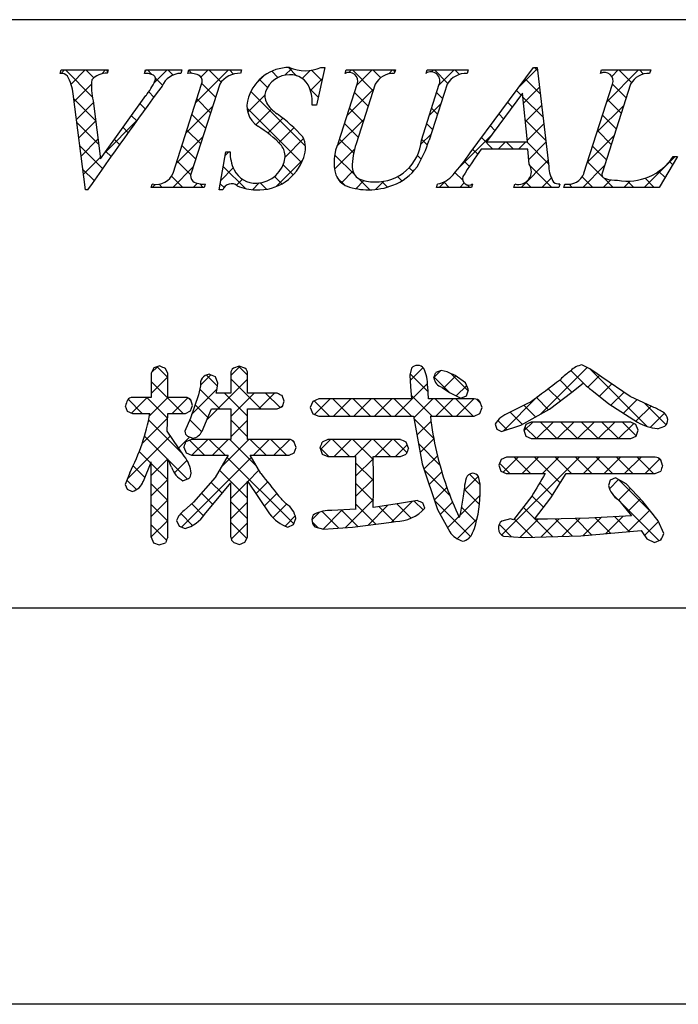
# Model space of a CAD drawing. Extents: x 2543 to 2840, y 1304 to 1514.
# Drawn here: x 2757 to 2771, y 1304 to 1325 of the extents above; entities that cross this region are included whole.
import ezdxf

# ---------------------------------------------------------------- set-up
doc = ezdxf.new("R2010")
doc.units = 0
doc.layers.add('枠ライン', color=254, linetype='CONTINUOUS')
doc.layers.add('枠文字', color=4, linetype='CONTINUOUS')

msp = doc.modelspace()

# ---------------------------------------------------------------- linework, layer by layer
at = {"layer": '枠ライン'}
for p, q in [((2831.388, 1324.811), (2551.163, 1324.811)), ((2831.388, 1312.129), (2551.163, 1312.129)), ((2839.776, 1303.591), (2542.776, 1303.591))]:
    msp.add_line(p, q, dxfattribs=at)
at = {"layer": '枠文字'}
for p, q in [((2757.598, 1323.655), (2757.621, 1323.728)), ((2757.621, 1323.728), (2758.638, 1323.728)), ((2758.638, 1323.728), (2758.614, 1323.655)), ((2759.417, 1323.655), (2759.441, 1323.728)), ((2759.441, 1323.728), (2760.224, 1323.728)), ((2760.224, 1323.728), (2760.201, 1323.655)), ((2760.35, 1323.655), (2760.373, 1323.728)), ((2760.373, 1323.728), (2761.512, 1323.728)), ((2761.512, 1323.728), (2761.489, 1323.655)), ((2763.303, 1323.782), (2763.126, 1322.967)), ((2763.222, 1323.782), (2763.303, 1323.782)), ((2763.74, 1323.655), (2763.763, 1323.728)), ((2763.763, 1323.728), (2764.826, 1323.728)), ((2764.826, 1323.728), (2764.802, 1323.655)), ((2765.487, 1323.655), (2765.51, 1323.728)), ((2765.51, 1323.728), (2766.397, 1323.728)), ((2766.397, 1323.728), (2766.374, 1323.655)), ((2766.44, 1321.939), (2767.806, 1323.782)), ((2767.806, 1323.782), (2767.882, 1323.782)), ((2767.882, 1323.782), (2768.131, 1321.645)), ((2769.245, 1323.655), (2769.268, 1323.728)), ((2769.268, 1323.728), (2770.331, 1323.728)), ((2770.331, 1323.728), (2770.307, 1323.655)), ((2760.036, 1321.503), (2760.65, 1323.422)), ((2761.04, 1323.422), (2760.426, 1321.503)), ((2763.599, 1322.164), (2764.002, 1323.422)), ((2764.392, 1323.422), (2763.98, 1322.138)), ((2765.386, 1322.218), (2765.772, 1323.422)), ((2765.94, 1323.422), (2765.554, 1322.218)), ((2768.892, 1321.503), (2769.507, 1323.422)), ((2769.896, 1323.422), (2769.282, 1321.503)), ((2758.143, 1321.144), (2757.88, 1323.212)), ((2758.472, 1321.812), (2759.45, 1323.174)), ((2767.568, 1323.231), (2766.792, 1322.18)), ((2767.675, 1322.18), (2767.568, 1323.231)), ((2758.314, 1323.063), (2758.472, 1321.812)), ((2763.126, 1322.967), (2763.031, 1322.967)), ((2767.678, 1322.023), (2766.677, 1322.023)), ((2766.792, 1322.18), (2767.675, 1322.18)), ((2767.712, 1321.698), (2767.678, 1322.023)), ((2761.025, 1321.144), (2761.173, 1321.966)), ((2761.173, 1321.966), (2761.261, 1321.966)), ((2770.911, 1321.863), (2770.515, 1321.198)), ((2770.815, 1321.863), (2770.911, 1321.863)), ((2759.563, 1321.198), (2759.586, 1321.27)), ((2760.702, 1321.198), (2759.563, 1321.198)), ((2760.725, 1321.27), (2760.702, 1321.198)), ((2765.709, 1321.198), (2765.732, 1321.27)), ((2766.466, 1321.198), (2765.709, 1321.198)), ((2766.489, 1321.27), (2766.466, 1321.198)), ((2767.376, 1321.198), (2767.399, 1321.27)), ((2768.35, 1321.198), (2767.376, 1321.198)), ((2768.374, 1321.27), (2768.35, 1321.198)), ((2768.458, 1321.198), (2768.481, 1321.27)), ((2770.515, 1321.198), (2768.458, 1321.198)), ((2758.193, 1321.144), (2758.143, 1321.144)), ((2761.109, 1321.144), (2761.025, 1321.144)), ((2759.745, 1317.349), (2759.618, 1317.306)), ((2759.618, 1317.306), (2759.563, 1317.19)), ((2759.563, 1317.19), (2759.563, 1316.671)), ((2759.92, 1317.19), (2759.866, 1317.302)), ((2759.92, 1316.671), (2759.92, 1317.19)), ((2761.277, 1317.19), (2761.277, 1316.764)), ((2761.459, 1317.341), (2761.335, 1317.3)), ((2761.583, 1317.299), (2761.459, 1317.341)), ((2761.639, 1316.764), (2761.639, 1317.19)), ((2765.173, 1317.301), (2765.134, 1317.147)), ((2765.134, 1317.147), (2765.152, 1316.903)), ((2765.81, 1317.254), (2765.696, 1317.208)), ((2765.942, 1317.222), (2765.81, 1317.254)), ((2766.339, 1316.988), (2766.117, 1317.142)), ((2761.001, 1316.976), (2760.948, 1317.115)), ((2766.404, 1316.831), (2766.339, 1316.988)), ((2768.63, 1316.784), (2768.873, 1316.981)), ((2769.885, 1316.689), (2769.275, 1317.104)), ((2760.584, 1316.726), (2760.406, 1316.221)), ((2760.628, 1316.918), (2760.584, 1316.726)), ((2761.277, 1316.764), (2760.965, 1316.764)), ((2762.276, 1316.764), (2761.639, 1316.764)), ((2765.152, 1316.903), (2765.173, 1316.639)), ((2765.523, 1316.914), (2765.523, 1316.914)), ((2765.537, 1316.639), (2765.523, 1316.914)), ((2765.828, 1316.888), (2765.836, 1316.884)), ((2765.836, 1316.884), (2765.994, 1316.775)), ((2765.994, 1316.775), (2766.234, 1316.657)), ((2766.356, 1316.706), (2766.404, 1316.831)), ((2768.151, 1316.418), (2768.63, 1316.784)), ((2769.062, 1316.826), (2769.427, 1316.531)), ((2759.563, 1316.671), (2759.159, 1316.671)), ((2760.303, 1316.671), (2759.92, 1316.671)), ((2760.454, 1316.495), (2760.414, 1316.617)), ((2762.431, 1316.592), (2762.388, 1316.709)), ((2762.39, 1316.473), (2762.431, 1316.592)), ((2763.043, 1316.584), (2762.989, 1316.453)), ((2763.173, 1316.639), (2763.043, 1316.584)), ((2765.173, 1316.639), (2763.173, 1316.639)), ((2766.528, 1316.639), (2765.537, 1316.639)), ((2766.234, 1316.657), (2766.356, 1316.706)), ((2766.694, 1316.453), (2766.649, 1316.582)), ((2769.427, 1316.531), (2770.043, 1316.137)), ((2770.371, 1316.466), (2769.885, 1316.689)), ((2759.004, 1316.491), (2759.046, 1316.374)), ((2759.046, 1316.374), (2759.159, 1316.326)), ((2759.159, 1316.326), (2759.536, 1316.326)), ((2759.908, 1315.94), (2759.919, 1316.326)), ((2759.919, 1316.326), (2760.303, 1316.326)), ((2760.303, 1316.326), (2760.412, 1316.381)), ((2760.412, 1316.381), (2760.454, 1316.495)), ((2760.658, 1315.942), (2760.861, 1316.422)), ((2760.861, 1316.422), (2761.277, 1316.422)), ((2761.277, 1316.422), (2761.277, 1315.765)), ((2761.639, 1316.422), (2762.276, 1316.422)), ((2761.639, 1315.765), (2761.639, 1316.422)), ((2762.276, 1316.422), (2762.39, 1316.473)), ((2762.989, 1316.453), (2763.043, 1316.32)), ((2763.043, 1316.32), (2763.173, 1316.265)), ((2766.528, 1316.265), (2766.647, 1316.323)), ((2766.647, 1316.323), (2766.694, 1316.453)), ((2767.531, 1316.076), (2768.151, 1316.418)), ((2760.406, 1316.221), (2760.289, 1315.942)), ((2763.173, 1316.265), (2765.215, 1316.265)), ((2765.215, 1316.265), (2765.404, 1315.238)), ((2765.581, 1316.265), (2766.528, 1316.265)), ((2766.974, 1316.093), (2767.014, 1315.987)), ((2767.114, 1315.937), (2767.531, 1316.076)), ((2767.641, 1316.085), (2767.593, 1315.965)), ((2767.755, 1316.14), (2767.641, 1316.085)), ((2769.9, 1316.14), (2767.755, 1316.14)), ((2770.013, 1316.084), (2769.9, 1316.14)), ((2770.058, 1315.965), (2770.013, 1316.084)), ((2760.276, 1315.406), (2759.908, 1315.94)), ((2767.014, 1315.987), (2767.114, 1315.937)), ((2767.593, 1315.965), (2767.639, 1315.838)), ((2770.014, 1315.839), (2770.058, 1315.965)), ((2770.477, 1315.997), (2770.634, 1316.049)), ((2760.428, 1315.765), (2760.311, 1315.714)), ((2760.345, 1315.833), (2760.459, 1315.79)), ((2761.277, 1315.765), (2760.428, 1315.765)), ((2762.535, 1315.765), (2761.639, 1315.765)), ((2762.686, 1315.59), (2762.642, 1315.709)), ((2763.371, 1315.761), (2763.25, 1315.705)), ((2764.938, 1315.761), (2763.371, 1315.761)), ((2765.108, 1315.578), (2765.06, 1315.704)), ((2767.639, 1315.838), (2767.755, 1315.782)), ((2767.755, 1315.782), (2769.9, 1315.782)), ((2769.9, 1315.782), (2770.014, 1315.839)), ((2760.267, 1315.595), (2760.314, 1315.475)), ((2760.314, 1315.475), (2760.428, 1315.423)), ((2762.535, 1315.423), (2762.645, 1315.475)), ((2762.645, 1315.475), (2762.686, 1315.59)), ((2763.202, 1315.578), (2763.249, 1315.449)), ((2763.249, 1315.449), (2763.371, 1315.394)), ((2764.938, 1315.394), (2765.061, 1315.449)), ((2759.393, 1314.865), (2759.563, 1315.278)), ((2760.428, 1315.423), (2761.219, 1315.423)), ((2761.219, 1315.423), (2760.938, 1314.947)), ((2761.698, 1315.423), (2762.535, 1315.423)), ((2761.925, 1315.029), (2761.698, 1315.423)), ((2763.371, 1315.394), (2763.974, 1315.394)), ((2764.351, 1315.394), (2764.938, 1315.394)), ((2765.404, 1315.238), (2765.731, 1314.256)), ((2767.104, 1315.334), (2767.058, 1315.211)), ((2767.22, 1315.382), (2767.104, 1315.334)), ((2770.429, 1315.382), (2767.22, 1315.382)), ((2770.587, 1315.202), (2770.546, 1315.328)), ((2759.102, 1315.047), (2759.004, 1314.796)), ((2767.058, 1315.211), (2767.101, 1315.084)), ((2767.101, 1315.084), (2767.216, 1315.029)), ((2767.216, 1315.029), (2768.057, 1315.029)), ((2768.179, 1314.503), (2768.508, 1315.029)), ((2768.508, 1315.029), (2770.429, 1315.029)), ((2770.429, 1315.029), (2770.546, 1315.081)), ((2760.247, 1314.876), (2760.369, 1314.92)), ((2760.938, 1314.947), (2760.477, 1314.412)), ((2760.714, 1314.149), (2761.277, 1314.827)), ((2761.639, 1314.866), (2762.114, 1314.159)), ((2766.651, 1314.8), (2766.618, 1314.966)), ((2769.459, 1314.884), (2769.418, 1314.771)), ((2769.569, 1314.935), (2769.459, 1314.884)), ((2769.802, 1314.809), (2769.569, 1314.935)), ((2770.163, 1314.428), (2769.802, 1314.809)), ((2759.004, 1314.796), (2759.046, 1314.69)), ((2759.046, 1314.69), (2759.151, 1314.644)), ((2766.313, 1314.734), (2766.29, 1314.539)), ((2760.477, 1314.412), (2760.272, 1314.232)), ((2764.957, 1314.389), (2764.351, 1314.3)), ((2765.304, 1314.451), (2764.957, 1314.389)), ((2765.464, 1314.281), (2765.421, 1314.4)), ((2766.29, 1314.539), (2766.223, 1314.153)), ((2767.765, 1314.543), (2767.371, 1314.029)), ((2767.823, 1314.046), (2768.179, 1314.503)), ((2769.633, 1314.461), (2769.918, 1314.118)), ((2770.494, 1314.008), (2770.163, 1314.428)), ((2763.974, 1314.259), (2763.459, 1314.236)), ((2765.731, 1314.256), (2765.998, 1313.772)), ((2760.104, 1314.017), (2760.162, 1313.896)), ((2762.632, 1313.931), (2762.682, 1314.064)), ((2763.905, 1313.874), (2764.744, 1313.983)), ((2764.744, 1313.983), (2764.83, 1313.997)), ((2767.31, 1314.052), (2767.118, 1314.006)), ((2767.371, 1314.029), (2767.31, 1314.052)), ((2768.102, 1314.044), (2767.908, 1314.045)), ((2768.997, 1314.065), (2768.102, 1314.044)), ((2769.918, 1314.118), (2768.997, 1314.065)), ((2770.613, 1313.738), (2770.494, 1314.008)), ((2760.162, 1313.896), (2760.292, 1313.842)), ((2762.504, 1313.874), (2762.632, 1313.931)), ((2763.093, 1313.884), (2763.273, 1313.834)), ((2763.273, 1313.834), (2763.905, 1313.874)), ((2768.823, 1313.689), (2770.123, 1313.804)), ((2759.563, 1313.662), (2759.609, 1313.534)), ((2759.609, 1313.534), (2759.737, 1313.49)), ((2759.737, 1313.49), (2759.869, 1313.537)), ((2761.341, 1313.547), (2761.463, 1313.502)), ((2761.463, 1313.502), (2761.584, 1313.548)), ((2761.584, 1313.548), (2761.639, 1313.662)), ((2767.161, 1313.681), (2767.58, 1313.649)), ((2767.58, 1313.649), (2768.823, 1313.689)), ((2770.245, 1313.623), (2770.414, 1313.544)), ((2770.414, 1313.544), (2770.551, 1313.6))]:
    msp.add_line(p, q, dxfattribs=at)
at = {"layer": '枠文字', "linetype": 'CONTINUOUS'}
for p, q in [((2757.623, 1323.655), (2757.696, 1323.728)), ((2758.293, 1323.147), (2757.713, 1323.728)), ((2757.834, 1323.424), (2758.138, 1323.728)), ((2758.325, 1323.557), (2758.155, 1323.728)), ((2758.497, 1323.645), (2758.58, 1323.728)), ((2758.628, 1323.697), (2758.597, 1323.728)), ((2759.43, 1323.694), (2759.464, 1323.728)), ((2759.577, 1323.631), (2759.48, 1323.728)), ((2759.619, 1323.442), (2759.905, 1323.728)), ((2760.033, 1323.617), (2759.922, 1323.728)), ((2760.437, 1323.655), (2760.371, 1323.721)), ((2760.52, 1323.017), (2761.231, 1323.728)), ((2760.635, 1323.573), (2760.789, 1323.728)), ((2761.07, 1323.464), (2760.806, 1323.728)), ((2761.338, 1323.638), (2761.248, 1323.728)), ((2762.445, 1323.616), (2762.591, 1323.762)), ((2762.698, 1323.604), (2762.521, 1323.781)), ((2762.817, 1323.545), (2762.99, 1323.718)), ((2763.242, 1323.502), (2763.021, 1323.723)), ((2763.833, 1323.677), (2763.883, 1323.728)), ((2764.347, 1323.281), (2763.9, 1323.728)), ((2763.994, 1323.397), (2764.325, 1323.728)), ((2764.509, 1323.56), (2764.342, 1323.728)), ((2764.682, 1323.643), (2764.767, 1323.728)), ((2764.815, 1323.696), (2764.784, 1323.728)), ((2765.608, 1323.685), (2765.651, 1323.728)), ((2765.953, 1323.442), (2765.668, 1323.728)), ((2765.765, 1323.4), (2766.093, 1323.728)), ((2766.206, 1323.631), (2766.11, 1323.728)), ((2767.496, 1323.363), (2767.885, 1323.753)), ((2767.89, 1323.716), (2767.824, 1323.782)), ((2769.385, 1323.043), (2770.07, 1323.728)), ((2769.491, 1323.59), (2769.628, 1323.728)), ((2769.917, 1323.456), (2769.645, 1323.728)), ((2770.175, 1323.64), (2770.087, 1323.728)), ((2759.806, 1323.402), (2759.65, 1323.558)), ((2761.802, 1323.415), (2761.981, 1323.594)), ((2762.068, 1323.35), (2761.897, 1323.521)), ((2762.294, 1323.565), (2762.16, 1323.7)), ((2762.997, 1323.284), (2763.25, 1323.536)), ((2767.948, 1323.215), (2767.625, 1323.538)), ((2769.266, 1323.665), (2769.252, 1323.679)), ((2757.901, 1323.049), (2758.274, 1323.422)), ((2760.95, 1323.142), (2760.655, 1323.437)), ((2763.163, 1323.139), (2762.987, 1323.314)), ((2763.785, 1322.746), (2764.359, 1323.32)), ((2767.59, 1323.015), (2767.931, 1323.357)), ((2769.802, 1323.129), (2769.507, 1323.424)), ((2758.369, 1322.63), (2757.894, 1323.105)), ((2759.622, 1323.144), (2759.51, 1323.257)), ((2760.843, 1322.807), (2760.548, 1323.103)), ((2761.645, 1322.816), (2762.012, 1323.182)), ((2762.889, 1322.087), (2761.71, 1323.266)), ((2764.239, 1322.946), (2763.944, 1323.242)), ((2765.841, 1323.113), (2765.714, 1323.24)), ((2767.535, 1323.186), (2767.437, 1323.284)), ((2768.006, 1322.715), (2767.577, 1323.145)), ((2769.695, 1322.794), (2769.4, 1323.089)), ((2757.951, 1322.657), (2758.319, 1323.025)), ((2759.435, 1322.889), (2759.325, 1323)), ((2760.312, 1322.367), (2760.886, 1322.94)), ((2762.804, 1321.73), (2761.629, 1322.905)), ((2761.817, 1322.545), (2762.154, 1322.883)), ((2763.123, 1322.967), (2763.127, 1322.972)), ((2764.132, 1322.612), (2763.837, 1322.907)), ((2765.556, 1322.749), (2765.803, 1322.997)), ((2765.733, 1322.778), (2765.606, 1322.905)), ((2767.347, 1322.932), (2767.249, 1323.03)), ((2767.631, 1322.614), (2767.978, 1322.961)), ((2769.177, 1322.393), (2769.75, 1322.965)), ((2759.249, 1322.633), (2759.14, 1322.742)), ((2760.736, 1322.472), (2760.441, 1322.768)), ((2762.079, 1322.366), (2762.401, 1322.688)), ((2763.565, 1322.084), (2764.15, 1322.669)), ((2767.159, 1322.678), (2767.061, 1322.776)), ((2769.588, 1322.459), (2769.293, 1322.754)), ((2758.433, 1322.124), (2757.958, 1322.599)), ((2758, 1322.265), (2758.368, 1322.632)), ((2758.574, 1321.954), (2759.241, 1322.621)), ((2759.064, 1322.376), (2758.955, 1322.485)), ((2762.314, 1322.159), (2762.638, 1322.483)), ((2764.025, 1322.277), (2763.73, 1322.572)), ((2765.626, 1322.443), (2765.499, 1322.571)), ((2766.972, 1322.424), (2766.873, 1322.523)), ((2768.064, 1322.215), (2767.627, 1322.652)), ((2767.672, 1322.213), (2768.024, 1322.565)), ((2758.05, 1321.873), (2758.418, 1322.24)), ((2760.104, 1321.717), (2760.678, 1322.29)), ((2760.629, 1322.137), (2760.333, 1322.433)), ((2762.448, 1321.851), (2762.848, 1322.251)), ((2763.927, 1321.933), (2763.622, 1322.238)), ((2765.374, 1322.125), (2765.595, 1322.346)), ((2765.517, 1322.11), (2765.392, 1322.236)), ((2766.202, 1321.627), (2766.897, 1322.322)), ((2766.93, 1322.023), (2766.685, 1322.269)), ((2768.969, 1321.742), (2769.542, 1322.316)), ((2769.481, 1322.124), (2769.186, 1322.42)), ((2758.513, 1321.602), (2758.022, 1322.092)), ((2758.88, 1322.119), (2758.771, 1322.228)), ((2760.522, 1321.803), (2760.226, 1322.098)), ((2763.516, 1321.593), (2763.947, 1322.024)), ((2767.04, 1322.023), (2767.197, 1322.18)), ((2767.372, 1322.023), (2767.215, 1322.18)), ((2767.482, 1322.023), (2767.639, 1322.18)), ((2768.123, 1321.715), (2767.657, 1322.18)), ((2767.701, 1321.801), (2768.07, 1322.169)), ((2769.374, 1321.79), (2769.078, 1322.085)), ((2758.1, 1321.48), (2758.467, 1321.848)), ((2758.696, 1321.861), (2758.586, 1321.971)), ((2761.159, 1321.887), (2761.237, 1321.966)), ((2761.261, 1321.947), (2761.242, 1321.966)), ((2763.949, 1321.469), (2763.517, 1321.901)), ((2765.383, 1321.802), (2765.3, 1321.886)), ((2766.6, 1321.912), (2766.496, 1322.015)), ((2770.192, 1321.198), (2770.857, 1321.863)), ((2760.027, 1321.198), (2760.47, 1321.64)), ((2760.415, 1321.468), (2760.119, 1321.763)), ((2761.062, 1321.348), (2761.33, 1321.617)), ((2761.596, 1321.171), (2761.116, 1321.65)), ((2762.254, 1321.215), (2762.832, 1321.793)), ((2762.625, 1321.467), (2762.407, 1321.685)), ((2765.208, 1321.536), (2765.122, 1321.622)), ((2766.422, 1321.648), (2766.308, 1321.762)), ((2767.54, 1321.198), (2768.116, 1321.773)), ((2768.198, 1321.198), (2767.732, 1321.664)), ((2768.866, 1321.198), (2769.334, 1321.666)), ((2769.287, 1321.434), (2768.971, 1321.75)), ((2770.805, 1321.684), (2770.735, 1321.754)), ((2758.331, 1321.342), (2758.087, 1321.586)), ((2760.243, 1321.198), (2760.002, 1321.439)), ((2762.377, 1321.273), (2762.22, 1321.431)), ((2763.726, 1321.25), (2763.574, 1321.402)), ((2763.661, 1321.297), (2763.911, 1321.546)), ((2764.274, 1321.144), (2764.022, 1321.396)), ((2764.965, 1321.337), (2764.871, 1321.431)), ((2766.278, 1321.35), (2766.111, 1321.517)), ((2767.982, 1321.198), (2768.188, 1321.404)), ((2769.082, 1321.198), (2768.852, 1321.427)), ((2769.524, 1321.198), (2769.327, 1321.395)), ((2770.407, 1321.198), (2770.211, 1321.394)), ((2770.64, 1321.407), (2770.505, 1321.543)), ((2759.585, 1321.198), (2759.649, 1321.262)), ((2759.801, 1321.198), (2759.732, 1321.266)), ((2760.469, 1321.198), (2760.557, 1321.286)), ((2760.685, 1321.198), (2760.608, 1321.274)), ((2761.132, 1321.192), (2761.049, 1321.276)), ((2761.399, 1321.244), (2761.527, 1321.372)), ((2761.744, 1321.147), (2761.89, 1321.293)), ((2762.051, 1321.158), (2761.912, 1321.296)), ((2763.976, 1321.169), (2764.149, 1321.342)), ((2764.401, 1321.152), (2764.579, 1321.33)), ((2764.656, 1321.204), (2764.536, 1321.323)), ((2765.772, 1321.198), (2765.906, 1321.331)), ((2765.988, 1321.198), (2765.872, 1321.314)), ((2766.214, 1321.198), (2766.309, 1321.292)), ((2766.43, 1321.198), (2766.376, 1321.252)), ((2767.756, 1321.198), (2767.641, 1321.312)), ((2768.474, 1321.247), (2768.494, 1321.268)), ((2768.64, 1321.198), (2768.572, 1321.266)), ((2769.308, 1321.198), (2769.472, 1321.362)), ((2769.75, 1321.198), (2769.886, 1321.334)), ((2769.966, 1321.198), (2769.83, 1321.333)), ((2759.57, 1317.205), (2759.698, 1317.333)), ((2759.92, 1317.101), (2759.69, 1317.331)), ((2760.625, 1316.934), (2760.846, 1317.156)), ((2760.991, 1316.914), (2760.75, 1317.155)), ((2761.277, 1317.144), (2761.47, 1317.337)), ((2761.639, 1317.15), (2761.45, 1317.338)), ((2765.142, 1317.032), (2765.422, 1317.312)), ((2765.529, 1316.795), (2765.143, 1317.182)), ((2765.66, 1317.108), (2765.803, 1317.251)), ((2766.397, 1316.812), (2766.023, 1317.186)), ((2767.956, 1316.311), (2768.961, 1317.315)), ((2768.937, 1316.922), (2768.61, 1317.25)), ((2768.977, 1316.889), (2769.229, 1317.141)), ((2770.257, 1316.045), (2769.019, 1317.283)), ((2759.563, 1316.756), (2759.92, 1317.113)), ((2760.254, 1316.326), (2759.563, 1317.016)), ((2760.762, 1316.187), (2761.639, 1317.064)), ((2761.925, 1316.422), (2761.277, 1317.07)), ((2764.817, 1316.265), (2765.52, 1316.968)), ((2765.985, 1316.781), (2765.66, 1317.107)), ((2765.861, 1316.867), (2766.128, 1317.134)), ((2766.139, 1316.703), (2766.364, 1316.928)), ((2768.632, 1316.786), (2768.37, 1317.047)), ((2769.224, 1316.695), (2769.488, 1316.959)), ((2760.434, 1316.302), (2760.979, 1316.847)), ((2761.041, 1316.422), (2760.612, 1316.851)), ((2761.639, 1316.266), (2761.141, 1316.764)), ((2761.277, 1316.26), (2761.78, 1316.764)), ((2761.88, 1316.422), (2762.222, 1316.764)), ((2762.339, 1316.45), (2762.025, 1316.764)), ((2765.618, 1316.265), (2765.167, 1316.716)), ((2768.382, 1316.594), (2768.118, 1316.858)), ((2769.473, 1316.501), (2769.752, 1316.78)), ((2759.37, 1316.326), (2759.064, 1316.631)), ((2759.14, 1316.333), (2759.478, 1316.671)), ((2759.916, 1316.221), (2759.466, 1316.671)), ((2759.526, 1316.277), (2759.92, 1316.671)), ((2760.016, 1316.326), (2760.353, 1316.662)), ((2760.419, 1316.602), (2760.362, 1316.659)), ((2760.783, 1316.238), (2760.509, 1316.512)), ((2763.408, 1316.265), (2763.075, 1316.598)), ((2763.086, 1316.302), (2763.423, 1316.639)), ((2763.85, 1316.265), (2763.476, 1316.639)), ((2763.491, 1316.265), (2763.865, 1316.639)), ((2764.292, 1316.265), (2763.918, 1316.639)), ((2763.933, 1316.265), (2764.307, 1316.639)), ((2764.734, 1316.265), (2764.359, 1316.639)), ((2764.375, 1316.265), (2764.749, 1316.639)), ((2765.176, 1316.265), (2764.801, 1316.639)), ((2765.222, 1316.228), (2765.633, 1316.639)), ((2766.06, 1316.265), (2765.685, 1316.639)), ((2765.701, 1316.265), (2766.075, 1316.639)), ((2766.502, 1316.265), (2766.127, 1316.639)), ((2766.143, 1316.265), (2766.517, 1316.639)), ((2766.661, 1316.547), (2766.577, 1316.631)), ((2767.155, 1315.951), (2767.891, 1316.688)), ((2767.844, 1316.249), (2767.592, 1316.5)), ((2768.128, 1316.406), (2767.866, 1316.668)), ((2769.742, 1316.329), (2770.034, 1316.621)), ((2770.663, 1316.081), (2770.198, 1316.546)), ((2762.36, 1316.46), (2762.398, 1316.498)), ((2766.639, 1316.319), (2766.649, 1316.329)), ((2767.559, 1316.091), (2767.299, 1316.351)), ((2770.012, 1316.157), (2770.337, 1316.482)), ((2770.323, 1316.026), (2770.626, 1316.329)), ((2759.365, 1315.675), (2759.916, 1316.225)), ((2760.247, 1315.449), (2759.507, 1316.188)), ((2760.651, 1315.928), (2760.392, 1316.187)), ((2761.639, 1315.824), (2761.277, 1316.186)), ((2761.277, 1315.818), (2761.639, 1316.18)), ((2765.653, 1315.787), (2765.224, 1316.217)), ((2765.29, 1315.854), (2765.594, 1316.158)), ((2767.232, 1315.977), (2767.034, 1316.174)), ((2767.598, 1315.952), (2767.786, 1316.14)), ((2767.87, 1315.782), (2768.228, 1316.14)), ((2768.31, 1315.782), (2767.952, 1316.14)), ((2768.312, 1315.782), (2768.67, 1316.14)), ((2768.752, 1315.782), (2768.394, 1316.14)), ((2768.753, 1315.782), (2769.112, 1316.14)), ((2769.194, 1315.782), (2768.836, 1316.14)), ((2769.195, 1315.782), (2769.554, 1316.14)), ((2769.636, 1315.782), (2769.278, 1316.14)), ((2769.637, 1315.782), (2769.964, 1316.109)), ((2770.016, 1315.844), (2769.72, 1316.14)), ((2767.868, 1315.782), (2767.619, 1316.031)), ((2759.052, 1314.919), (2759.975, 1315.842)), ((2759.92, 1315.333), (2759.417, 1315.836)), ((2760.155, 1315.581), (2760.391, 1315.816)), ((2760.714, 1315.423), (2760.389, 1315.748)), ((2760.439, 1315.423), (2760.781, 1315.765)), ((2761.156, 1315.423), (2760.814, 1315.765)), ((2760.881, 1315.423), (2761.223, 1315.765)), ((2761.068, 1315.168), (2761.665, 1315.765)), ((2761.833, 1315.188), (2761.256, 1315.765)), ((2762.04, 1315.423), (2761.698, 1315.765)), ((2761.765, 1315.423), (2762.107, 1315.765)), ((2762.482, 1315.423), (2762.14, 1315.765)), ((2762.207, 1315.423), (2762.548, 1315.764)), ((2762.644, 1315.703), (2762.602, 1315.745)), ((2763.214, 1315.546), (2763.429, 1315.761)), ((2763.836, 1315.394), (2763.47, 1315.761)), ((2763.505, 1315.394), (2763.871, 1315.761)), ((2764.351, 1315.322), (2763.912, 1315.761)), ((2763.946, 1315.394), (2764.313, 1315.761)), ((2764.72, 1315.394), (2764.354, 1315.761)), ((2764.388, 1315.394), (2764.755, 1315.761)), ((2765.073, 1315.483), (2764.796, 1315.761)), ((2765.784, 1315.214), (2765.323, 1315.675)), ((2765.359, 1315.481), (2765.655, 1315.777)), ((2759.554, 1315.257), (2759.305, 1315.506)), ((2763.394, 1315.394), (2763.205, 1315.584)), ((2764.83, 1315.394), (2765.082, 1315.646)), ((2759.921, 1314.891), (2759.563, 1315.248)), ((2759.564, 1314.989), (2759.92, 1315.345)), ((2760.343, 1314.91), (2759.929, 1315.325)), ((2760.061, 1315.045), (2760.334, 1315.318)), ((2760.216, 1313.873), (2761.722, 1315.38)), ((2762.636, 1313.943), (2761.196, 1315.383)), ((2764.351, 1314.879), (2763.974, 1315.256)), ((2763.975, 1314.981), (2764.351, 1315.357)), ((2765.442, 1315.122), (2765.733, 1315.413)), ((2767.296, 1315.029), (2767.073, 1315.251)), ((2767.116, 1313.703), (2768.795, 1315.382)), ((2767.149, 1315.061), (2767.47, 1315.382)), ((2767.738, 1315.029), (2767.384, 1315.382)), ((2767.558, 1315.029), (2767.912, 1315.382)), ((2768.381, 1314.827), (2767.826, 1315.382)), ((2768, 1315.029), (2768.353, 1315.382)), ((2768.622, 1315.029), (2768.268, 1315.382)), ((2769.064, 1315.029), (2768.71, 1315.382)), ((2768.884, 1315.029), (2769.237, 1315.382)), ((2769.505, 1315.029), (2769.152, 1315.382)), ((2769.326, 1315.029), (2769.679, 1315.382)), ((2769.947, 1315.029), (2769.594, 1315.382)), ((2769.768, 1315.029), (2770.121, 1315.382)), ((2770.389, 1315.029), (2770.036, 1315.382)), ((2770.21, 1315.029), (2770.527, 1315.346)), ((2770.553, 1315.307), (2770.491, 1315.369)), ((2759.426, 1314.944), (2759.174, 1315.196)), ((2761.639, 1314.498), (2761.032, 1315.106)), ((2761.643, 1314.859), (2761.884, 1315.1)), ((2766, 1314.556), (2765.446, 1315.11)), ((2765.553, 1314.791), (2765.827, 1315.065)), ((2766.652, 1314.788), (2766.424, 1315.017)), ((2759.245, 1314.683), (2759.04, 1314.888)), ((2759.564, 1314.547), (2759.921, 1314.904)), ((2759.921, 1314.448), (2759.564, 1314.806)), ((2761.092, 1314.604), (2760.85, 1314.845)), ((2761.277, 1314.493), (2761.638, 1314.854)), ((2761.821, 1314.595), (2762.072, 1314.846)), ((2763.975, 1314.539), (2764.351, 1314.915)), ((2764.351, 1314.438), (2763.975, 1314.814)), ((2766.304, 1314.658), (2766.616, 1314.97)), ((2768.211, 1314.555), (2767.937, 1314.83)), ((2769.442, 1314.702), (2769.637, 1314.898)), ((2770.374, 1314.16), (2769.634, 1314.9)), ((2759.29, 1314.716), (2759.33, 1314.755)), ((2760.891, 1314.362), (2760.645, 1314.608)), ((2761.999, 1314.33), (2762.269, 1314.6)), ((2765.663, 1314.459), (2765.935, 1314.731)), ((2766.638, 1314.361), (2766.308, 1314.691)), ((2769.637, 1314.456), (2769.894, 1314.712)), ((2759.564, 1314.105), (2759.921, 1314.462)), ((2761.639, 1314.056), (2761.277, 1314.418)), ((2761.277, 1314.051), (2761.639, 1314.413)), ((2763.741, 1313.863), (2764.351, 1314.473)), ((2764.745, 1313.983), (2765.193, 1314.431)), ((2765.428, 1314.245), (2765.234, 1314.438)), ((2766.444, 1313.671), (2765.667, 1314.448)), ((2765.792, 1314.146), (2766.058, 1314.412)), ((2766.214, 1314.126), (2766.653, 1314.565)), ((2768.022, 1314.302), (2767.771, 1314.553)), ((2769.626, 1314.466), (2769.51, 1314.582)), ((2770.509, 1313.583), (2769.641, 1314.451)), ((2769.838, 1314.214), (2770.108, 1314.485)), ((2759.921, 1314.007), (2759.564, 1314.364)), ((2760.456, 1313.913), (2760.201, 1314.168)), ((2760.692, 1314.119), (2760.436, 1314.376)), ((2762.187, 1314.077), (2762.482, 1314.371)), ((2763.026, 1314.032), (2763.193, 1314.199)), ((2763.608, 1313.855), (2763.249, 1314.214)), ((2763.27, 1313.834), (2763.682, 1314.246)), ((2764.017, 1313.888), (2763.66, 1314.245)), ((2764.408, 1313.939), (2763.974, 1314.372)), ((2764.237, 1313.917), (2764.666, 1314.346)), ((2764.797, 1313.992), (2764.471, 1314.318)), ((2765.163, 1314.068), (2764.857, 1314.374)), ((2766.57, 1313.987), (2766.25, 1314.307)), ((2767.829, 1314.054), (2767.58, 1314.302)), ((2769.845, 1313.78), (2770.308, 1314.243)), ((2759.563, 1313.663), (2759.921, 1314.02)), ((2761.623, 1313.63), (2761.277, 1313.976)), ((2761.286, 1313.618), (2761.639, 1313.971)), ((2762.449, 1313.897), (2762.669, 1314.117)), ((2763.154, 1313.867), (2763.031, 1313.99)), ((2765.949, 1313.861), (2766.192, 1314.104)), ((2766.156, 1313.626), (2766.587, 1314.057)), ((2767.784, 1313.656), (2767.388, 1314.052)), ((2767.51, 1313.655), (2767.901, 1314.045)), ((2768.213, 1313.67), (2767.836, 1314.046)), ((2767.959, 1313.662), (2768.347, 1314.05)), ((2768.641, 1313.683), (2768.276, 1314.048)), ((2768.415, 1313.676), (2768.799, 1314.06)), ((2769.056, 1313.71), (2768.708, 1314.058)), ((2768.875, 1313.694), (2769.261, 1314.08)), ((2769.462, 1313.746), (2769.136, 1314.073)), ((2769.36, 1313.737), (2769.73, 1314.107)), ((2769.868, 1313.782), (2769.554, 1314.097)), ((2770.199, 1313.692), (2770.5, 1313.993)), ((2759.892, 1313.593), (2759.564, 1313.922)), ((2767.33, 1313.669), (2767.063, 1313.936)), ((2770.547, 1313.598), (2770.553, 1313.604))]:
    msp.add_line(p, q, dxfattribs=at)
at = {"layer": '枠文字'}
for centre, radius, start, end in [((2762.54, 1322.856), 0.925, 89.936, 161.953), ((2762.882, 1324.573), 0.861, 246.72, 293.28), ((2757.607, 1323.433), 0.222, 47.09, 92.33), ((2756.915, 1323.117), 0.969, 5.611, 29.587), ((2759.361, 1323.362), 1.089, 171.986, 195.962), ((2758.589, 1323.254), 0.402, 86.374, 139.707), ((2759.43, 1323.19), 0.465, 69.69, 91.624), ((2759.552, 1323.533), 0.101, 335.14, 66.854), ((2760.215, 1323.199), 0.456, 91.766, 156.666), ((2760.395, 1323.232), 0.425, 58.833, 96.087), ((2760.508, 1323.484), 0.155, 336.347, 46.285), ((2761.471, 1323.141), 0.515, 87.914, 146.855), ((2762.541, 1323.08), 0.545, 89.57, 160.964), ((2762.563, 1323.18), 0.445, 21.738, 92.301), ((2763.828, 1323.491), 0.186, 338.287, 118.409), ((2764.786, 1323.205), 0.45, 87.955, 151.161), ((2765.591, 1323.492), 0.194, 338.853, 122.621), ((2766.357, 1323.166), 0.489, 88.014, 148.452), ((2769.333, 1323.491), 0.186, 338.287, 118.409), ((2770.291, 1323.205), 0.45, 87.955, 151.161), ((2838.844, 1265.013), 98.261, 143.559, 145.164), ((2758.056, 1324.243), 1.757, 322.513, 334.648), ((2762.157, 1323.034), 0.876, 355.62, 20.729), ((2762.163, 1322.955), 0.536, 159.516, 235.449), ((2762.31, 1323.163), 0.299, 161.545, 207.886), ((2762.693, 1323.409), 0.754, 210.83, 236.618), ((2760.277, 1319.985), 3.437, 42.033, 54.397), ((2760.799, 1320.684), 2.114, 42.078, 59.918), ((2762.373, 1322.044), 0.518, 337.25, 27.971), ((2762.068, 1321.866), 0.381, 358.266, 37.971), ((2764.501, 1321.741), 0.997, 154.881, 195.919), ((2765.597, 1321.607), 1.702, 161.834, 179.446), ((2764.41, 1322.294), 0.979, 268.139, 355.542), ((2763.016, 1323.015), 2.66, 328.836, 342.57), ((2781.291, 1311.814), 17.827, 145.064, 147.356), ((2762.215, 1321.973), 0.954, 180.426, 204.629), ((2761.875, 1322.171), 1.029, 266.908, 341.404), ((2761.822, 1321.919), 0.63, 271.276, 354.102), ((2760.644, 1326.117), 7.145, 319.401, 324.214), ((2769.837, 1322.5), 1.167, 259.088, 326.935), ((2764.193, 1321.639), 0.298, 183.044, 239.62), ((2764.37, 1322.313), 1.143, 290.606, 323.832), ((2767.477, 1321.542), 0.282, 254.077, 33.583), ((2768.857, 1321.692), 0.728, 183.735, 211.784), ((2759.671, 1321.658), 0.396, 257.685, 337.084), ((2760.568, 1321.441), 0.156, 156.569, 226.09), ((2761.808, 1321.801), 0.512, 206.102, 273.109), ((2763.945, 1321.62), 0.43, 200.7, 247.92), ((2764.341, 1322.006), 0.691, 244.38, 273.106), ((2765.639, 1321.816), 0.553, 279.711, 320.971), ((2766.412, 1321.386), 0.139, 161.295, 303.705), ((2768.545, 1321.636), 0.372, 260.021, 339.013), ((2769.367, 1321.474), 0.0893, 161.021, 261.34), ((2769.592, 1322.242), 0.889, 254.438, 271.594), ((2760.68, 1321.69), 0.422, 238.703, 276.18), ((2761.292, 1321.084), 0.193, 49.375, 161.784), ((2761.826, 1322.152), 1.008, 246.122, 269.645), ((2764.241, 1322.53), 1.386, 250.74, 270.402), ((2764.244, 1322.599), 1.455, 270.258, 291.283), ((2768.356, 1321.468), 0.198, 233.505, 275.208), ((2763.796, 1327.374), 10.812, 247.996, 248.684), ((2765.297, 1317.204), 0.158, 87.71, 142.126), ((2765.306, 1317.202), 0.16, 33.729, 90.736), ((2768.904, 1316.965), 0.409, 97.948, 136.763), ((2768.129, 1315.737), 1.784, 50.034, 66.279), ((2760.832, 1316.962), 0.209, 96.38, 192.145), ((2757.412, 1308.422), 9.385, 67.862, 68.779), ((2761.414, 1317.188), 0.137, 125.519, 179.068), ((2761.498, 1317.186), 0.141, 1.489, 53.082), ((2764.641, 1316.916), 0.881, 359.876, 25.212), ((2751.421, 1322.276), 15.148, 339.996, 340.455), ((2746.046, 1273.598), 47.947, 65.254, 65.483), ((2769.663, 1315.764), 1.82, 125.522, 134.684), ((2708.01, 1325.742), 53.711, 350.378, 350.607), ((2765.905, 1317.129), 0.252, 187.83, 252.307), ((2646.436, 1478.921), 202.66, 306.765, 306.994), ((2769.986, 1318.144), 1.609, 226.256, 234.961), ((2755.484, 1302.826), 15.504, 63.562, 64.02), ((2789.777, 1305.527), 32.667, 160.16, 160.39), ((2759.164, 1316.525), 0.146, 91.952, 142.456), ((2760.305, 1316.533), 0.138, 37.45, 90.565), ((2766.528, 1316.484), 0.155, 38.931, 90.307), ((2825.989, 1200.43), 129.932, 116.637, 116.866), ((2754.902, 1317.186), 4.712, 333.01, 349.482), ((2767.488, 1315.772), 0.606, 111.034, 148.065), ((2769.794, 1315.094), 1.489, 58.046, 67.209), ((2770.496, 1316.175), 0.201, 5.125, 64.708), ((2772.742, 1317.104), 7.21, 186.689, 199.053), ((2770.621, 1317.189), 1.2, 241.199, 263.134), ((2770.514, 1316.187), 0.183, 311.052, 1.991), ((2760.431, 1315.946), 0.142, 181.707, 232.865), ((2760.408, 1316.063), 0.278, 280.505, 334.055), ((2745.302, 1321.081), 15.939, 339.867, 340.325), ((2762.53, 1315.624), 0.141, 36.946, 87.886), ((2747.335, 1321.628), 16.981, 339.13, 339.588), ((2750.873, 1285.154), 33.683, 65.09, 65.319), ((2797.213, 1303.713), 34.227, 159.718, 159.947), ((2355.416, 1314.47), 404.148, 359.885, 0.115), ((2339.58, 1314.502), 420.341, 359.885, 0.115), ((2715.687, 1295.185), 48.61, 24.271, 24.5), ((2759.709, 1314.967), 0.717, 5.417, 37.745), ((2479.986, 1314.826), 283.989, 359.885, 0.115), ((2490.785, 1314.847), 273.566, 359.885, 0.115), ((2770.43, 1315.233), 0.149, 39.476, 90.416), ((2760.507, 1315.346), 0.538, 199.563, 241.044), ((2760.274, 1315.034), 0.149, 309.669, 0.391), ((2881.069, 1410.057), 152.399, 218.576, 218.805), ((2766.494, 1314.891), 0.144, 91.849, 165.314), ((2766.496, 1314.893), 0.142, 30.843, 92.774), ((2889.276, 1241.829), 141.606, 148.874, 149.103), ((2801.058, 1304.805), 32.196, 161.16, 161.389), ((2759.069, 1314.977), 0.342, 283.847, 340.854), ((2469.968, 1314.244), 291.31, 359.885, 0.115), ((2460.682, 1314.264), 300.957, 359.885, 0.115), ((2767.076, 1314.673), 0.765, 160.583, 175.459), ((2773.628, 1317.513), 8.181, 199.734, 204.775), ((2763.878, 1314.667), 2.777, 344.902, 2.742), ((2769.964, 1314.92), 0.566, 195.2, 234.237), ((2740.554, 1293.837), 30.038, 43.144, 43.603), ((2762.224, 1313.985), 0.464, 9.772, 57.869), ((2778.11, 1343.711), 31.94, 246.362, 246.591), ((2760.593, 1313.808), 0.532, 127.184, 156.811), ((2763.447, 1313.356), 0.88, 89.247, 114.582), ((2764.819, 1314.872), 0.874, 270.72, 317.5), ((2760.064, 1314.599), 0.79, 286.712, 325.304), ((2762.808, 1314.699), 0.879, 217.91, 249.789), ((2763.165, 1314.046), 0.139, 127.474, 180.807), ((2763.23, 1314.034), 0.204, 177.246, 227.749), ((2783.18, 1308.434), 17.896, 161.363, 161.592), ((2767.232, 1313.859), 0.186, 127.715, 185.367), ((2767.607, 1292.684), 21.363, 89.192, 89.422), ((2766.415, 1314.063), 0.508, 214.9, 254.16), ((2766.236, 1313.839), 0.268, 278.666, 341.022), ((2765.842, 1314.094), 0.732, 332.167, 348.183), ((2767.209, 1313.837), 0.163, 178.139, 252.634), ((2815.491, 1344.206), 54.612, 213.826, 214.055), ((2790.99, 1300.765), 33.639, 157.457, 157.687), ((2761.424, 1313.668), 0.147, 182.424, 235.539), ((2736.128, 1329.001), 37.712, 335.896, 336.126)]:
    msp.add_arc(centre, radius, start, end, dxfattribs=at)

doc.saveas('drawing.dxf')
